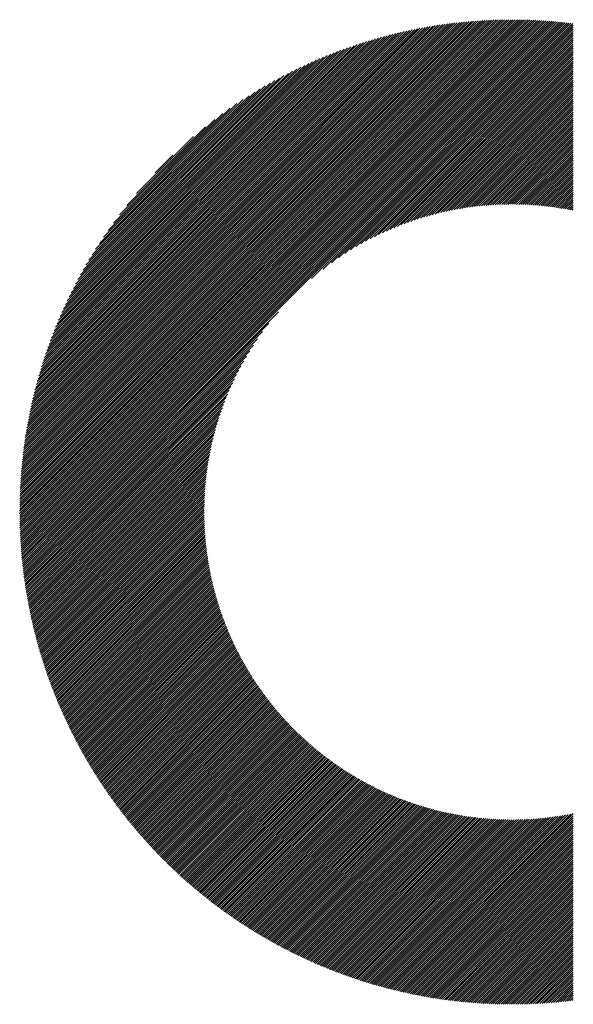
# Model space of a CAD drawing. Units: millimetres. Extents: x -198 to 222, y -169 to 161.
# Drawn here: x -132 to -121, y -128 to -108 of the extents above; entities that cross this region are included whole.
import ezdxf

# ---------------------------------------------------------------- set-up
doc = ezdxf.new("R2010")
doc.units = ezdxf.units.MM
doc.layers.add('CAXA0', color=7, linetype='Continuous', lineweight=70)
doc.layers.add('CAXA5', color=4, linetype='Continuous', lineweight=25)

# ---------------------------------------------------------------- blocks, each defined once
blk = doc.blocks.new('CAXBLOCK54')
at = {"layer": 'CAXA0', "color": 0, "linetype": 'Continuous', "lineweight": 25}
for p, q in [((-132.052, -118.011), (-122.306, -108.266)), ((-132.051, -117.969), (-122.348, -108.266)), ((-132.051, -117.927), (-122.39, -108.266)), ((-132.051, -117.885), (-122.433, -108.267)), ((-132.05, -117.842), (-122.475, -108.268)), ((-132.049, -117.799), (-122.518, -108.269)), ((-132.048, -117.756), (-122.561, -108.27)), ((-132.047, -117.713), (-122.604, -108.271)), ((-132.045, -117.67), (-122.648, -108.272)), ((-132.043, -117.626), (-122.691, -108.274)), ((-132.041, -117.582), (-122.735, -108.276)), ((-132.039, -117.538), (-122.779, -108.278)), ((-132.037, -117.494), (-122.823, -108.28)), ((-132.035, -117.45), (-122.868, -108.283)), ((-132.032, -117.405), (-122.913, -108.286)), ((-132.029, -117.36), (-122.957, -108.289)), ((-132.026, -117.315), (-123.003, -108.292)), ((-132.025, -118.026), (-122.264, -108.266)), ((-132.022, -117.27), (-123.048, -108.295)), ((-132.019, -117.224), (-123.093, -108.299)), ((-132.015, -117.178), (-123.139, -108.303)), ((-132.011, -117.132), (-123.185, -108.307)), ((-132.006, -117.086), (-123.232, -108.311)), ((-132.002, -117.039), (-123.278, -108.316)), ((-131.997, -116.993), (-123.325, -108.321)), ((-131.992, -116.946), (-123.372, -108.326)), ((-131.986, -116.898), (-123.419, -108.331)), ((-131.983, -118.026), (-122.222, -108.266)), ((-131.98, -116.851), (-123.467, -108.337)), ((-131.941, -118.026), (-122.181, -108.267)), ((-131.899, -118.026), (-122.14, -108.267)), ((-131.857, -118.026), (-122.098, -108.268)), ((-131.815, -118.026), (-122.057, -108.269)), ((-131.773, -118.026), (-122.017, -108.27)), ((-131.731, -118.026), (-121.976, -108.271)), ((-131.689, -118.026), (-121.935, -108.272)), ((-131.647, -118.026), (-121.895, -108.274)), ((-131.606, -118.026), (-121.855, -108.276)), ((-131.564, -118.026), (-121.815, -108.278)), ((-131.522, -118.026), (-121.775, -108.28)), ((-131.48, -118.026), (-121.735, -108.282)), ((-131.438, -118.026), (-121.696, -108.284)), ((-131.396, -118.026), (-121.656, -108.287)), ((-131.354, -118.026), (-121.617, -108.289)), ((-131.312, -118.026), (-121.578, -108.292)), ((-131.27, -118.026), (-121.539, -108.295)), ((-131.228, -118.026), (-121.5, -108.298)), ((-131.186, -118.026), (-121.461, -108.301)), ((-131.145, -118.026), (-121.423, -108.305)), ((-131.103, -118.026), (-121.384, -108.308)), ((-131.061, -118.026), (-121.346, -108.312)), ((-131.019, -118.026), (-121.308, -108.316)), ((-130.977, -118.026), (-121.27, -108.319)), ((-130.935, -118.026), (-121.232, -108.324)), ((-126.263, -113.396), (-121.194, -108.328)), ((-126.034, -113.21), (-121.157, -108.332)), ((-125.867, -113.084), (-121.119, -108.337)), ((-125.726, -112.985), (-121.082, -108.341)), ((-131.975, -116.803), (-123.515, -108.343)), ((-131.968, -116.755), (-123.563, -108.349)), ((-131.962, -116.706), (-123.611, -108.356)), ((-131.955, -116.658), (-123.66, -108.362)), ((-131.948, -116.609), (-123.709, -108.369)), ((-131.941, -116.559), (-123.758, -108.377)), ((-131.933, -116.51), (-123.808, -108.384)), ((-131.925, -116.46), (-123.858, -108.392)), ((-131.917, -116.41), (-123.908, -108.401)), ((-131.908, -116.359), (-123.958, -108.409)), ((-131.899, -116.308), (-124.009, -108.418)), ((-131.89, -116.257), (-124.06, -108.428)), ((-131.88, -116.206), (-124.112, -108.437)), ((-131.87, -116.154), (-124.164, -108.447)), ((-131.86, -116.101), (-124.216, -108.458)), ((-131.849, -116.049), (-124.269, -108.468)), ((-131.838, -115.996), (-124.322, -108.48)), ((-131.826, -115.942), (-124.375, -108.491)), ((-131.815, -115.888), (-124.429, -108.503)), ((-131.802, -115.834), (-124.483, -108.515)), ((-131.789, -115.78), (-124.538, -108.528)), ((-125.601, -112.902), (-121.071, -108.372)), ((-125.488, -112.831), (-121.071, -108.414)), ((-125.383, -112.768), (-121.071, -108.456)), ((-125.284, -112.711), (-121.071, -108.498)), ((-131.776, -115.724), (-124.593, -108.541)), ((-131.763, -115.669), (-124.649, -108.555)), ((-131.748, -115.613), (-124.705, -108.569)), ((-131.734, -115.556), (-124.761, -108.584)), ((-131.719, -115.499), (-124.818, -108.599)), ((-131.703, -115.442), (-124.876, -108.614)), ((-131.687, -115.384), (-124.934, -108.631)), ((-131.67, -115.325), (-124.992, -108.647)), ((-131.653, -115.266), (-125.052, -108.664)), ((-131.635, -115.206), (-125.111, -108.682)), ((-131.617, -115.146), (-125.172, -108.701)), ((-131.598, -115.085), (-125.233, -108.72)), ((-125.191, -112.659), (-121.071, -108.54)), ((-125.101, -112.612), (-121.071, -108.582)), ((-125.016, -112.569), (-121.071, -108.623)), ((-124.934, -112.528), (-121.071, -108.665)), ((-124.855, -112.491), (-121.071, -108.707)), ((-131.578, -115.023), (-125.294, -108.739)), ((-131.558, -114.961), (-125.356, -108.76)), ((-131.537, -114.898), (-125.419, -108.781)), ((-131.515, -114.834), (-125.483, -108.803)), ((-131.492, -114.77), (-125.548, -108.825)), ((-131.469, -114.705), (-125.613, -108.849)), ((-131.445, -114.638), (-125.679, -108.873)), ((-131.42, -114.572), (-125.746, -108.898)), ((-131.394, -114.504), (-125.814, -108.924)), ((-124.778, -112.456), (-121.071, -108.749)), ((-124.703, -112.423), (-121.071, -108.791)), ((-124.63, -112.393), (-121.071, -108.833)), ((-124.56, -112.364), (-121.071, -108.875)), ((-124.491, -112.336), (-121.071, -108.917)), ((-131.367, -114.435), (-125.883, -108.951)), ((-131.339, -114.365), (-125.953, -108.979)), ((-131.31, -114.294), (-126.024, -109.008)), ((-131.28, -114.222), (-126.096, -109.038)), ((-131.248, -114.149), (-126.169, -109.069)), ((-131.216, -114.074), (-126.243, -109.102)), ((-124.423, -112.311), (-121.071, -108.959)), ((-124.357, -112.287), (-121.071, -109.001)), ((-124.292, -112.264), (-121.071, -109.043)), ((-124.228, -112.242), (-121.071, -109.085)), ((-131.181, -113.998), (-126.319, -109.136)), ((-131.146, -113.921), (-126.397, -109.171)), ((-131.109, -113.842), (-126.476, -109.208)), ((-131.07, -113.761), (-126.556, -109.247)), ((-131.03, -113.679), (-126.639, -109.288)), ((-124.166, -112.221), (-121.071, -109.126)), ((-124.105, -112.202), (-121.071, -109.168)), ((-124.044, -112.183), (-121.071, -109.21)), ((-123.985, -112.166), (-121.071, -109.252)), ((-123.926, -112.149), (-121.071, -109.294)), ((-130.987, -113.594), (-126.723, -109.33)), ((-130.943, -113.508), (-126.81, -109.375)), ((-130.895, -113.419), (-126.899, -109.422)), ((-130.846, -113.327), (-126.99, -109.472)), ((-123.869, -112.134), (-121.071, -109.336)), ((-123.812, -112.119), (-121.071, -109.378)), ((-123.756, -112.105), (-121.071, -109.42)), ((-123.7, -112.091), (-121.071, -109.462)), ((-123.646, -112.078), (-121.071, -109.504)), ((-130.793, -113.233), (-127.085, -109.524)), ((-130.737, -113.135), (-127.183, -109.58)), ((-130.678, -113.033), (-127.284, -109.64)), ((-130.614, -112.927), (-127.39, -109.704)), ((-123.592, -112.066), (-121.071, -109.546)), ((-123.539, -112.055), (-121.071, -109.587)), ((-123.486, -112.044), (-121.071, -109.629)), ((-123.434, -112.034), (-121.071, -109.671)), ((-130.545, -112.817), (-127.501, -109.773)), ((-130.47, -112.7), (-127.618, -109.848)), ((-123.382, -112.025), (-121.071, -109.713)), ((-123.331, -112.015), (-121.071, -109.755)), ((-123.281, -112.007), (-121.071, -109.797)), ((-123.231, -111.999), (-121.071, -109.839)), ((-123.182, -111.991), (-121.071, -109.881)), ((-130.388, -112.576), (-127.742, -109.93)), ((-130.297, -112.443), (-127.875, -110.021)), ((-123.133, -111.984), (-121.071, -109.923)), ((-123.084, -111.978), (-121.071, -109.965)), ((-123.036, -111.972), (-121.071, -110.007)), ((-122.989, -111.966), (-121.071, -110.048)), ((-122.942, -111.961), (-121.071, -110.09)), ((-130.193, -112.297), (-128.02, -110.124)), ((-130.074, -112.136), (-128.182, -110.244)), ((-122.895, -111.956), (-121.071, -110.132)), ((-122.848, -111.952), (-121.071, -110.174)), ((-122.802, -111.948), (-121.071, -110.216)), ((-122.757, -111.944), (-121.071, -110.258)), ((-129.928, -111.948), (-128.369, -110.389)), ((-122.712, -111.941), (-121.071, -110.3)), ((-122.667, -111.938), (-121.071, -110.342)), ((-122.622, -111.935), (-121.071, -110.384)), ((-122.578, -111.933), (-121.071, -110.426)), ((-122.534, -111.931), (-121.071, -110.468)), ((-129.735, -111.714), (-128.604, -110.582)), ((-122.491, -111.929), (-121.071, -110.509)), ((-122.448, -111.928), (-121.071, -110.551)), ((-122.405, -111.927), (-121.071, -110.593)), ((-122.362, -111.927), (-121.071, -110.635)), ((-122.32, -111.926), (-121.071, -110.677)), ((-122.278, -111.926), (-121.071, -110.719)), ((-122.236, -111.926), (-121.071, -110.761)), ((-122.195, -111.927), (-121.071, -110.803)), ((-122.154, -111.928), (-121.071, -110.845)), ((-129.367, -111.304), (-129.014, -110.95)), ((-122.113, -111.929), (-121.071, -110.887)), ((-122.072, -111.93), (-121.071, -110.929)), ((-122.032, -111.932), (-121.071, -110.971)), ((-121.992, -111.933), (-121.071, -111.012)), ((-121.952, -111.936), (-121.071, -111.054)), ((-121.913, -111.938), (-121.071, -111.096)), ((-121.873, -111.94), (-121.071, -111.138)), ((-121.834, -111.943), (-121.071, -111.18)), ((-121.795, -111.946), (-121.071, -111.222)), ((-121.757, -111.95), (-121.071, -111.264)), ((-121.718, -111.953), (-121.071, -111.306)), ((-121.68, -111.957), (-121.071, -111.348)), ((-121.642, -111.961), (-121.071, -111.39)), ((-121.604, -111.965), (-121.071, -111.432)), ((-121.567, -111.969), (-121.071, -111.473)), ((-121.529, -111.974), (-121.071, -111.515)), ((-121.492, -111.979), (-121.071, -111.557)), ((-121.455, -111.984), (-121.071, -111.599)), ((-121.419, -111.989), (-121.071, -111.641)), ((-121.382, -111.994), (-121.071, -111.683)), ((-121.346, -112), (-121.071, -111.725)), ((-121.31, -112.006), (-121.071, -111.767)), ((-121.274, -112.012), (-121.071, -111.809)), ((-121.238, -112.018), (-121.071, -111.851)), ((-121.202, -112.024), (-121.071, -111.893)), ((-121.167, -112.031), (-121.071, -111.934)), ((-121.132, -112.037), (-121.071, -111.976)), ((-121.097, -112.044), (-121.071, -112.018)), ((-130.893, -118.026), (-126.921, -114.055)), ((-130.851, -118.026), (-127.108, -114.283)), ((-130.809, -118.026), (-127.234, -114.451)), ((-130.767, -118.026), (-127.332, -114.592)), ((-130.725, -118.026), (-127.415, -114.716)), ((-130.683, -118.026), (-127.487, -114.83)), ((-130.642, -118.026), (-127.55, -114.935)), ((-130.6, -118.026), (-127.607, -115.033)), ((-130.558, -118.026), (-127.658, -115.127)), ((-130.516, -118.026), (-127.705, -115.216)), ((-130.474, -118.026), (-127.749, -115.301)), ((-130.432, -118.026), (-127.789, -115.384)), ((-130.39, -118.026), (-127.827, -115.463)), ((-130.348, -118.026), (-127.862, -115.54)), ((-130.306, -118.026), (-127.894, -115.614)), ((-130.264, -118.026), (-127.925, -115.687)), ((-130.222, -118.026), (-127.954, -115.758)), ((-130.181, -118.026), (-127.981, -115.827)), ((-130.139, -118.026), (-128.007, -115.895)), ((-130.097, -118.026), (-128.031, -115.961)), ((-130.055, -118.026), (-128.054, -116.025)), ((-130.013, -118.026), (-128.076, -116.089)), ((-129.971, -118.026), (-128.096, -116.152)), ((-129.929, -118.026), (-128.116, -116.213)), ((-129.887, -118.026), (-128.134, -116.273)), ((-129.845, -118.026), (-128.152, -116.333)), ((-129.803, -118.026), (-128.168, -116.391)), ((-129.761, -118.026), (-128.184, -116.449)), ((-129.72, -118.026), (-128.199, -116.506)), ((-129.678, -118.026), (-128.213, -116.562)), ((-129.636, -118.026), (-128.226, -116.617)), ((-129.594, -118.026), (-128.239, -116.672)), ((-129.552, -118.026), (-128.251, -116.726)), ((-129.51, -118.026), (-128.262, -116.779)), ((-129.468, -118.026), (-128.273, -116.832)), ((-129.426, -118.026), (-128.283, -116.884)), ((-129.384, -118.026), (-128.293, -116.935)), ((-129.342, -118.026), (-128.302, -116.986)), ((-129.3, -118.026), (-128.311, -117.037)), ((-129.259, -118.026), (-128.319, -117.086)), ((-129.217, -118.026), (-128.326, -117.136)), ((-129.175, -118.026), (-128.333, -117.185)), ((-129.133, -118.026), (-128.34, -117.233)), ((-129.091, -118.026), (-128.346, -117.281)), ((-129.049, -118.026), (-128.351, -117.329)), ((-129.007, -118.026), (-128.357, -117.376)), ((-128.965, -118.026), (-128.361, -117.423)), ((-128.923, -118.026), (-128.366, -117.469)), ((-128.881, -118.026), (-128.37, -117.515)), ((-128.839, -118.026), (-128.374, -117.561)), ((-128.797, -118.026), (-128.377, -117.606)), ((-128.756, -118.026), (-128.38, -117.651)), ((-128.714, -118.026), (-128.382, -117.695)), ((-128.672, -118.026), (-128.385, -117.739)), ((-128.63, -118.026), (-128.387, -117.783)), ((-128.588, -118.026), (-128.388, -117.827)), ((-128.546, -118.026), (-128.389, -117.87)), ((-132.052, -118.053), (-132.025, -118.026)), ((-132.051, -118.137), (-131.941, -118.026)), ((-132.051, -118.095), (-131.983, -118.026)), ((-132.05, -118.219), (-131.857, -118.026)), ((-132.05, -118.178), (-131.899, -118.026)), ((-132.049, -118.26), (-131.815, -118.026)), ((-132.048, -118.301), (-131.773, -118.026)), ((-132.046, -118.342), (-131.731, -118.026)), ((-132.045, -118.382), (-131.689, -118.026)), ((-132.044, -118.423), (-131.647, -118.026)), ((-132.042, -118.463), (-131.606, -118.026)), ((-132.04, -118.503), (-131.564, -118.026)), ((-132.038, -118.543), (-131.522, -118.026)), ((-132.036, -118.582), (-131.48, -118.026)), ((-132.033, -118.622), (-131.438, -118.026)), ((-132.031, -118.661), (-131.396, -118.026)), ((-132.028, -118.701), (-131.354, -118.026)), ((-132.025, -118.74), (-131.312, -118.026)), ((-132.023, -118.779), (-131.27, -118.026)), ((-132.019, -118.818), (-131.228, -118.026)), ((-132.016, -118.856), (-131.186, -118.026)), ((-132.013, -118.895), (-131.145, -118.026)), ((-132.009, -118.933), (-131.103, -118.026)), ((-132.006, -118.971), (-131.061, -118.026)), ((-132.002, -119.01), (-131.019, -118.026)), ((-131.998, -119.048), (-130.977, -118.026)), ((-131.994, -119.085), (-130.935, -118.026)), ((-131.99, -119.123), (-130.893, -118.026)), ((-131.985, -119.161), (-130.851, -118.026)), ((-131.981, -119.198), (-130.809, -118.026)), ((-131.976, -119.236), (-130.767, -118.026)), ((-131.972, -119.273), (-130.725, -118.026)), ((-131.967, -119.31), (-130.683, -118.026)), ((-131.962, -119.347), (-130.642, -118.026)), ((-131.957, -119.384), (-130.6, -118.026)), ((-131.952, -119.42), (-130.558, -118.026)), ((-131.946, -119.457), (-130.516, -118.026)), ((-131.941, -119.493), (-130.474, -118.026)), ((-131.935, -119.53), (-130.432, -118.026)), ((-131.929, -119.566), (-130.39, -118.026)), ((-131.924, -119.602), (-130.348, -118.026)), ((-131.918, -119.638), (-130.306, -118.026)), ((-131.912, -119.674), (-130.264, -118.026)), ((-131.905, -119.709), (-130.222, -118.026)), ((-131.899, -119.745), (-130.181, -118.026)), ((-131.893, -119.78), (-130.139, -118.026)), ((-131.886, -119.816), (-130.097, -118.026)), ((-131.879, -119.851), (-130.055, -118.026)), ((-131.873, -119.886), (-130.013, -118.026)), ((-131.866, -119.921), (-129.971, -118.026)), ((-131.859, -119.956), (-129.929, -118.026)), ((-131.852, -119.991), (-129.887, -118.026)), ((-131.845, -120.026), (-129.845, -118.026)), ((-131.837, -120.06), (-129.803, -118.026)), ((-131.83, -120.095), (-129.761, -118.026)), ((-131.822, -120.129), (-129.72, -118.026)), ((-131.815, -120.164), (-129.678, -118.026)), ((-131.807, -120.198), (-129.636, -118.026)), ((-131.799, -120.232), (-129.594, -118.026)), ((-131.791, -120.266), (-129.552, -118.026)), ((-131.783, -120.3), (-129.51, -118.026)), ((-131.775, -120.333), (-129.468, -118.026)), ((-131.767, -120.367), (-129.426, -118.026)), ((-131.758, -120.401), (-129.384, -118.026)), ((-131.75, -120.434), (-129.342, -118.026)), ((-131.741, -120.467), (-129.3, -118.026)), ((-131.733, -120.501), (-129.259, -118.026)), ((-131.724, -120.534), (-129.217, -118.026)), ((-131.715, -120.567), (-129.175, -118.026)), ((-131.706, -120.6), (-129.133, -118.026)), ((-131.697, -120.633), (-129.091, -118.026)), ((-131.688, -120.665), (-129.049, -118.026)), ((-131.679, -120.698), (-129.007, -118.026)), ((-131.669, -120.731), (-128.965, -118.026)), ((-131.66, -120.763), (-128.923, -118.026)), ((-131.65, -120.796), (-128.881, -118.026)), ((-131.641, -120.828), (-128.839, -118.026)), ((-131.631, -120.86), (-128.797, -118.026)), ((-131.621, -120.892), (-128.756, -118.026)), ((-131.611, -120.924), (-128.714, -118.026)), ((-131.601, -120.956), (-128.672, -118.026)), ((-131.591, -120.988), (-128.63, -118.026)), ((-131.581, -121.02), (-128.588, -118.026)), ((-131.571, -121.051), (-128.546, -118.026)), ((-131.561, -121.083), (-128.504, -118.026)), ((-131.55, -121.114), (-128.462, -118.026)), ((-131.54, -121.146), (-128.42, -118.026)), ((-131.529, -121.177), (-128.391, -118.039)), ((-131.518, -121.208), (-128.391, -118.081)), ((-128.504, -118.026), (-128.39, -117.913)), ((-128.462, -118.026), (-128.391, -117.955)), ((-128.42, -118.026), (-128.391, -117.997)), ((-131.508, -121.239), (-128.391, -118.122)), ((-131.497, -121.27), (-128.39, -118.164)), ((-131.486, -121.301), (-128.389, -118.204)), ((-131.475, -121.332), (-128.387, -118.245)), ((-131.464, -121.363), (-128.386, -118.285)), ((-131.452, -121.394), (-128.384, -118.325)), ((-131.441, -121.424), (-128.382, -118.365)), ((-131.43, -121.455), (-128.38, -118.405)), ((-131.418, -121.485), (-128.377, -118.444)), ((-131.407, -121.516), (-128.374, -118.483)), ((-131.395, -121.546), (-128.371, -118.522)), ((-131.383, -121.576), (-128.368, -118.561)), ((-131.371, -121.606), (-128.364, -118.599)), ((-131.36, -121.636), (-128.361, -118.637)), ((-131.348, -121.666), (-128.357, -118.675)), ((-131.335, -121.696), (-128.353, -118.713)), ((-131.323, -121.726), (-128.348, -118.751)), ((-131.311, -121.755), (-128.344, -118.788)), ((-131.299, -121.785), (-128.339, -118.825)), ((-131.286, -121.815), (-128.334, -118.862)), ((-131.274, -121.844), (-128.329, -118.899)), ((-131.261, -121.873), (-128.323, -118.935)), ((-131.249, -121.903), (-128.318, -118.972)), ((-131.236, -121.932), (-128.312, -119.008)), ((-131.223, -121.961), (-128.306, -119.044)), ((-131.211, -121.99), (-128.3, -119.079)), ((-131.198, -122.019), (-128.293, -119.115)), ((-131.185, -122.048), (-128.287, -119.15)), ((-131.171, -122.077), (-128.28, -119.186)), ((-131.158, -122.106), (-128.273, -119.221)), ((-131.145, -122.134), (-128.266, -119.255)), ((-131.132, -122.163), (-128.259, -119.29)), ((-131.118, -122.191), (-128.252, -119.325)), ((-131.105, -122.22), (-128.244, -119.359)), ((-131.091, -122.248), (-128.236, -119.393)), ((-131.078, -122.276), (-128.228, -119.427)), ((-131.064, -122.305), (-128.22, -119.461)), ((-131.05, -122.333), (-128.212, -119.495)), ((-131.036, -122.361), (-128.204, -119.528)), ((-131.022, -122.389), (-128.195, -119.561)), ((-131.008, -122.417), (-128.186, -119.595)), ((-130.994, -122.445), (-128.177, -119.628)), ((-130.98, -122.472), (-128.168, -119.661)), ((-130.966, -122.5), (-128.159, -119.693)), ((-130.952, -122.528), (-128.15, -119.726)), ((-130.937, -122.555), (-128.14, -119.758)), ((-130.923, -122.583), (-128.131, -119.79)), ((-130.908, -122.61), (-128.121, -119.823)), ((-130.894, -122.637), (-128.111, -119.855)), ((-130.879, -122.665), (-128.101, -119.886)), ((-130.864, -122.692), (-128.091, -119.918)), ((-130.85, -122.719), (-128.08, -119.95)), ((-130.835, -122.746), (-128.07, -119.981)), ((-130.82, -122.773), (-128.059, -120.012)), ((-130.805, -122.8), (-128.048, -120.043)), ((-130.79, -122.827), (-128.037, -120.074)), ((-130.774, -122.853), (-128.026, -120.105)), ((-130.759, -122.88), (-128.015, -120.136)), ((-130.744, -122.907), (-128.004, -120.166)), ((-130.729, -122.933), (-127.992, -120.197)), ((-130.713, -122.96), (-127.981, -120.227)), ((-130.698, -122.986), (-127.969, -120.257)), ((-130.682, -123.012), (-127.957, -120.287)), ((-130.666, -123.039), (-127.945, -120.317)), ((-130.651, -123.065), (-127.933, -120.347)), ((-130.635, -123.091), (-127.921, -120.377)), ((-130.619, -123.117), (-127.908, -120.406)), ((-130.603, -123.143), (-127.896, -120.435)), ((-130.587, -123.169), (-127.883, -120.465)), ((-130.571, -123.195), (-127.87, -120.494)), ((-130.555, -123.22), (-127.857, -120.523)), ((-130.539, -123.246), (-127.844, -120.552)), ((-130.522, -123.272), (-127.831, -120.58)), ((-130.506, -123.297), (-127.818, -120.609)), ((-130.49, -123.323), (-127.804, -120.638)), ((-130.473, -123.348), (-127.791, -120.666)), ((-130.457, -123.374), (-127.777, -120.694)), ((-130.44, -123.399), (-127.763, -120.722)), ((-130.423, -123.424), (-127.749, -120.75)), ((-130.406, -123.449), (-127.735, -120.778)), ((-130.39, -123.474), (-127.721, -120.806)), ((-130.373, -123.499), (-127.707, -120.834)), ((-130.356, -123.524), (-127.693, -120.861)), ((-130.339, -123.549), (-127.678, -120.889)), ((-130.322, -123.574), (-127.664, -120.916)), ((-130.305, -123.599), (-127.649, -120.943)), ((-130.287, -123.624), (-127.634, -120.97)), ((-130.27, -123.648), (-127.619, -120.997)), ((-130.253, -123.673), (-127.604, -121.024)), ((-130.235, -123.697), (-127.589, -121.051)), ((-130.218, -123.722), (-127.574, -121.077)), ((-130.2, -123.746), (-127.558, -121.104)), ((-130.183, -123.77), (-127.543, -121.13)), ((-130.165, -123.794), (-127.527, -121.157)), ((-130.147, -123.819), (-127.511, -121.183)), ((-130.129, -123.843), (-127.495, -121.209)), ((-130.111, -123.867), (-127.48, -121.235)), ((-130.093, -123.891), (-127.463, -121.261)), ((-130.075, -123.915), (-127.447, -121.286)), ((-130.057, -123.938), (-127.431, -121.312)), ((-130.039, -123.962), (-127.415, -121.338)), ((-130.021, -123.986), (-127.398, -121.363)), ((-130.003, -124.01), (-127.381, -121.388)), ((-129.984, -124.033), (-127.365, -121.413)), ((-129.966, -124.057), (-127.348, -121.438)), ((-129.948, -124.08), (-127.331, -121.463)), ((-129.929, -124.103), (-127.314, -121.488)), ((-129.91, -124.127), (-127.297, -121.513)), ((-129.892, -124.15), (-127.28, -121.538)), ((-129.873, -124.173), (-127.262, -121.562)), ((-129.854, -124.196), (-127.245, -121.587)), ((-129.835, -124.219), (-127.227, -121.611)), ((-129.816, -124.242), (-127.209, -121.635)), ((-129.797, -124.265), (-127.192, -121.659)), ((-129.778, -124.288), (-127.174, -121.683)), ((-129.759, -124.311), (-127.156, -121.707)), ((-129.74, -124.334), (-127.138, -121.731)), ((-129.721, -124.356), (-127.119, -121.755)), ((-129.701, -124.379), (-127.101, -121.778)), ((-129.682, -124.401), (-127.083, -121.802)), ((-129.663, -124.424), (-127.064, -121.825)), ((-129.643, -124.446), (-127.046, -121.849)), ((-129.624, -124.469), (-127.027, -121.872)), ((-129.604, -124.491), (-127.008, -121.895)), ((-129.584, -124.513), (-126.989, -121.918)), ((-129.565, -124.535), (-126.97, -121.941)), ((-129.545, -124.557), (-126.951, -121.963)), ((-129.525, -124.579), (-126.932, -121.986)), ((-129.505, -124.601), (-126.912, -122.009)), ((-129.485, -124.623), (-126.893, -122.031)), ((-129.465, -124.645), (-126.873, -122.054)), ((-129.445, -124.667), (-126.854, -122.076)), ((-129.424, -124.688), (-126.834, -122.098)), ((-129.404, -124.71), (-126.814, -122.12)), ((-129.384, -124.732), (-126.794, -122.142)), ((-129.363, -124.753), (-126.774, -122.164)), ((-129.343, -124.775), (-126.754, -122.186)), ((-129.322, -124.796), (-126.734, -122.207)), ((-129.302, -124.817), (-126.713, -122.229)), ((-129.281, -124.839), (-126.693, -122.25)), ((-129.26, -124.86), (-126.672, -122.271)), ((-129.24, -124.881), (-126.651, -122.293)), ((-129.219, -124.902), (-126.631, -122.314)), ((-129.198, -124.923), (-126.61, -122.335)), ((-129.177, -124.944), (-126.589, -122.356)), ((-129.156, -124.965), (-126.568, -122.377)), ((-129.135, -124.986), (-126.547, -122.397)), ((-129.114, -125.006), (-126.525, -122.418)), ((-129.092, -125.027), (-126.504, -122.438)), ((-129.071, -125.048), (-126.482, -122.459)), ((-129.05, -125.068), (-126.461, -122.479)), ((-129.028, -125.089), (-126.439, -122.499)), ((-129.007, -125.109), (-126.417, -122.52)), ((-128.985, -125.13), (-126.395, -122.54)), ((-128.964, -125.15), (-126.373, -122.559)), ((-128.942, -125.17), (-126.351, -122.579)), ((-128.92, -125.19), (-126.329, -122.599)), ((-128.899, -125.21), (-126.307, -122.619)), ((-128.877, -125.23), (-126.284, -122.638)), ((-128.855, -125.25), (-126.262, -122.658)), ((-128.833, -125.27), (-126.239, -122.677)), ((-128.811, -125.29), (-126.216, -122.696)), ((-128.789, -125.31), (-126.194, -122.715)), ((-128.766, -125.33), (-126.171, -122.734)), ((-128.744, -125.349), (-126.148, -122.753)), ((-128.722, -125.369), (-126.125, -122.772)), ((-128.699, -125.388), (-126.101, -122.79)), ((-128.677, -125.408), (-126.078, -122.809)), ((-128.655, -125.427), (-126.055, -122.827)), ((-128.632, -125.447), (-126.031, -122.846)), ((-128.609, -125.466), (-126.007, -122.864)), ((-128.587, -125.485), (-125.984, -122.882)), ((-128.564, -125.504), (-125.96, -122.9)), ((-128.541, -125.523), (-125.936, -122.918)), ((-128.518, -125.542), (-125.912, -122.936)), ((-128.495, -125.561), (-125.888, -122.954)), ((-128.472, -125.58), (-125.863, -122.971)), ((-128.449, -125.599), (-125.839, -122.989)), ((-128.426, -125.618), (-125.814, -123.006)), ((-128.403, -125.637), (-125.79, -123.024)), ((-128.379, -125.655), (-125.765, -123.041)), ((-128.356, -125.674), (-125.74, -123.058)), ((-128.333, -125.692), (-125.715, -123.075)), ((-128.309, -125.711), (-125.69, -123.092)), ((-128.286, -125.729), (-125.665, -123.109)), ((-128.262, -125.747), (-125.64, -123.125)), ((-128.238, -125.766), (-125.615, -123.142)), ((-128.215, -125.784), (-125.589, -123.158)), ((-128.191, -125.802), (-125.564, -123.175)), ((-128.167, -125.82), (-125.538, -123.191)), ((-128.143, -125.838), (-125.512, -123.207)), ((-128.119, -125.856), (-125.486, -123.223)), ((-128.095, -125.874), (-125.46, -123.239)), ((-128.071, -125.892), (-125.434, -123.255)), ((-128.047, -125.909), (-125.408, -123.27)), ((-128.022, -125.927), (-125.382, -123.286)), ((-127.998, -125.945), (-125.355, -123.301)), ((-127.974, -125.962), (-125.328, -123.317)), ((-127.949, -125.98), (-125.302, -123.332)), ((-127.925, -125.997), (-125.275, -123.347)), ((-127.9, -126.014), (-125.248, -123.362)), ((-127.876, -126.031), (-125.221, -123.377)), ((-127.851, -126.049), (-125.194, -123.392)), ((-127.826, -126.066), (-125.167, -123.406)), ((-127.801, -126.083), (-125.139, -123.421)), ((-127.776, -126.1), (-125.112, -123.435)), ((-127.751, -126.117), (-125.084, -123.45)), ((-127.726, -126.134), (-125.057, -123.464)), ((-127.701, -126.15), (-125.029, -123.478)), ((-127.676, -126.167), (-125.001, -123.492)), ((-127.651, -126.184), (-124.973, -123.506)), ((-127.625, -126.2), (-124.944, -123.519)), ((-127.6, -126.217), (-124.916, -123.533)), ((-127.574, -126.233), (-124.888, -123.547)), ((-127.549, -126.25), (-124.859, -123.56)), ((-127.523, -126.266), (-124.83, -123.573)), ((-127.498, -126.282), (-124.802, -123.586)), ((-127.472, -126.298), (-124.773, -123.599)), ((-127.446, -126.315), (-124.744, -123.612)), ((-127.42, -126.331), (-124.714, -123.625)), ((-127.394, -126.347), (-124.685, -123.637)), ((-127.368, -126.362), (-124.656, -123.65)), ((-127.342, -126.378), (-124.626, -123.662)), ((-127.316, -126.394), (-124.596, -123.674)), ((-127.29, -126.41), (-124.567, -123.686)), ((-127.264, -126.425), (-124.537, -123.698)), ((-127.237, -126.441), (-124.507, -123.71)), ((-127.211, -126.456), (-124.476, -123.722)), ((-127.184, -126.472), (-124.446, -123.733)), ((-127.158, -126.487), (-124.415, -123.745)), ((-127.131, -126.502), (-124.385, -123.756)), ((-127.104, -126.518), (-124.354, -123.767)), ((-127.078, -126.533), (-124.323, -123.778)), ((-127.051, -126.548), (-124.292, -123.789)), ((-127.024, -126.563), (-124.261, -123.8)), ((-126.997, -126.578), (-124.23, -123.811)), ((-126.97, -126.593), (-124.198, -123.821)), ((-126.943, -126.607), (-124.167, -123.831)), ((-126.915, -126.622), (-124.135, -123.841)), ((-126.888, -126.637), (-124.103, -123.851)), ((-126.861, -126.651), (-124.071, -123.861)), ((-126.833, -126.666), (-124.039, -123.871)), ((-126.806, -126.68), (-124.006, -123.881)), ((-126.778, -126.694), (-123.974, -123.89)), ((-126.751, -126.709), (-123.941, -123.899)), ((-126.723, -126.723), (-123.908, -123.908)), ((-126.695, -126.737), (-123.875, -123.917)), ((-126.667, -126.751), (-123.842, -123.926)), ((-126.639, -126.765), (-123.809, -123.935)), ((-126.611, -126.779), (-123.776, -123.943)), ((-126.583, -126.793), (-123.742, -123.952)), ((-126.555, -126.806), (-123.708, -123.96)), ((-126.527, -126.82), (-123.674, -123.968)), ((-126.498, -126.834), (-123.64, -123.976)), ((-126.47, -126.847), (-123.606, -123.983)), ((-126.441, -126.861), (-123.572, -123.991)), ((-126.413, -126.874), (-123.537, -123.998)), ((-126.384, -126.887), (-123.502, -124.005)), ((-126.356, -126.9), (-123.467, -124.012)), ((-126.327, -126.914), (-123.432, -124.019)), ((-126.298, -126.927), (-123.397, -124.026)), ((-126.269, -126.94), (-123.362, -124.032)), ((-126.24, -126.952), (-123.326, -124.038)), ((-126.211, -126.965), (-123.29, -124.044)), ((-126.182, -126.978), (-123.254, -124.05)), ((-126.152, -126.991), (-123.218, -124.056)), ((-126.123, -127.003), (-123.181, -124.061)), ((-126.094, -127.016), (-123.145, -124.067)), ((-126.064, -127.028), (-123.108, -124.072)), ((-126.035, -127.04), (-123.071, -124.077)), ((-126.005, -127.053), (-123.034, -124.081)), ((-125.975, -127.065), (-122.996, -124.086)), ((-125.945, -127.077), (-122.959, -124.09)), ((-125.916, -127.089), (-122.921, -124.094)), ((-125.886, -127.101), (-122.883, -124.098)), ((-125.855, -127.113), (-122.844, -124.102)), ((-125.825, -127.125), (-122.806, -124.105)), ((-125.795, -127.136), (-122.767, -124.108)), ((-125.765, -127.148), (-122.728, -124.111)), ((-125.734, -127.159), (-122.689, -124.114)), ((-125.704, -127.171), (-122.649, -124.116)), ((-125.673, -127.182), (-122.61, -124.118)), ((-125.643, -127.193), (-122.57, -124.12)), ((-125.612, -127.205), (-122.529, -124.122)), ((-125.581, -127.216), (-122.489, -124.124)), ((-125.55, -127.227), (-122.448, -124.125)), ((-125.519, -127.238), (-122.407, -124.126)), ((-125.488, -127.248), (-122.366, -124.126)), ((-125.457, -127.259), (-122.324, -124.127)), ((-125.426, -127.27), (-122.283, -124.127)), ((-125.394, -127.28), (-122.241, -124.127)), ((-125.363, -127.291), (-122.198, -124.126)), ((-125.331, -127.301), (-122.155, -124.125)), ((-125.3, -127.312), (-122.112, -124.124)), ((-125.268, -127.322), (-122.069, -124.123)), ((-125.236, -127.332), (-122.025, -124.121)), ((-125.205, -127.342), (-121.981, -124.119)), ((-125.173, -127.352), (-121.937, -124.116)), ((-125.14, -127.362), (-121.892, -124.114)), ((-125.108, -127.372), (-121.847, -124.111)), ((-125.076, -127.381), (-121.802, -124.107)), ((-125.044, -127.391), (-121.756, -124.103)), ((-125.011, -127.4), (-121.71, -124.099)), ((-124.979, -127.41), (-121.664, -124.094)), ((-124.946, -127.419), (-121.617, -124.089)), ((-124.913, -127.428), (-121.569, -124.084)), ((-124.881, -127.437), (-121.521, -124.078)), ((-124.848, -127.446), (-121.473, -124.072)), ((-124.815, -127.455), (-121.425, -124.065)), ((-124.782, -127.464), (-121.375, -124.058)), ((-124.748, -127.473), (-121.326, -124.05)), ((-124.715, -127.481), (-121.276, -124.042)), ((-124.682, -127.49), (-121.225, -124.033)), ((-124.648, -127.498), (-121.174, -124.024)), ((-124.615, -127.506), (-121.122, -124.014)), ((-124.581, -127.515), (-121.071, -124.005)), ((-124.547, -127.523), (-121.071, -124.047)), ((-124.513, -127.531), (-121.071, -124.089)), ((-124.479, -127.539), (-121.071, -124.13)), ((-124.445, -127.546), (-121.071, -124.172)), ((-124.411, -127.554), (-121.071, -124.214)), ((-124.376, -127.562), (-121.071, -124.256)), ((-124.342, -127.569), (-121.071, -124.298)), ((-124.307, -127.576), (-121.071, -124.34)), ((-124.273, -127.584), (-121.071, -124.382)), ((-124.238, -127.591), (-121.071, -124.424)), ((-124.203, -127.598), (-121.071, -124.466)), ((-124.168, -127.605), (-121.071, -124.508)), ((-124.133, -127.612), (-121.071, -124.55)), ((-124.098, -127.618), (-121.071, -124.591)), ((-124.062, -127.625), (-121.071, -124.633)), ((-124.027, -127.631), (-121.071, -124.675)), ((-123.991, -127.638), (-121.071, -124.717)), ((-123.956, -127.644), (-121.071, -124.759)), ((-123.92, -127.65), (-121.071, -124.801)), ((-123.884, -127.656), (-121.071, -124.843)), ((-123.848, -127.662), (-121.071, -124.885)), ((-123.812, -127.668), (-121.071, -124.927)), ((-123.776, -127.673), (-121.071, -124.969)), ((-123.739, -127.679), (-121.071, -125.011)), ((-123.703, -127.684), (-121.071, -125.053)), ((-123.666, -127.69), (-121.071, -125.094)), ((-123.629, -127.695), (-121.071, -125.136)), ((-123.593, -127.7), (-121.071, -125.178)), ((-123.556, -127.705), (-121.071, -125.22)), ((-123.518, -127.709), (-121.071, -125.262)), ((-123.481, -127.714), (-121.071, -125.304)), ((-123.444, -127.719), (-121.071, -125.346)), ((-123.406, -127.723), (-121.071, -125.388)), ((-123.369, -127.727), (-121.071, -125.43)), ((-123.331, -127.731), (-121.071, -125.472)), ((-123.293, -127.735), (-121.071, -125.514)), ((-123.255, -127.739), (-121.071, -125.555)), ((-123.217, -127.743), (-121.071, -125.597)), ((-123.178, -127.747), (-121.071, -125.639)), ((-123.14, -127.75), (-121.071, -125.681)), ((-123.101, -127.753), (-121.071, -125.723)), ((-123.062, -127.756), (-121.071, -125.765)), ((-123.023, -127.759), (-121.071, -125.807)), ((-122.984, -127.762), (-121.071, -125.849)), ((-122.945, -127.765), (-121.071, -125.891)), ((-122.906, -127.768), (-121.071, -125.933)), ((-122.866, -127.77), (-121.071, -125.975)), ((-122.827, -127.772), (-121.071, -126.016)), ((-122.787, -127.774), (-121.071, -126.058)), ((-122.747, -127.776), (-121.071, -126.1)), ((-122.707, -127.778), (-121.071, -126.142)), ((-122.667, -127.78), (-121.071, -126.184)), ((-122.626, -127.781), (-121.071, -126.226)), ((-122.586, -127.782), (-121.071, -126.268)), ((-122.545, -127.784), (-121.071, -126.31)), ((-122.504, -127.785), (-121.071, -126.352)), ((-122.463, -127.785), (-121.071, -126.394)), ((-122.421, -127.786), (-121.071, -126.436)), ((-122.38, -127.787), (-121.071, -126.477)), ((-122.338, -127.787), (-121.071, -126.519)), ((-122.297, -127.787), (-121.071, -126.561)), ((-122.255, -127.787), (-121.071, -126.603)), ((-122.212, -127.787), (-121.071, -126.645)), ((-122.17, -127.786), (-121.071, -126.687)), ((-122.128, -127.786), (-121.071, -126.729)), ((-122.085, -127.785), (-121.071, -126.771)), ((-122.042, -127.784), (-121.071, -126.813)), ((-121.999, -127.783), (-121.071, -126.855)), ((-121.956, -127.781), (-121.071, -126.897)), ((-121.912, -127.78), (-121.071, -126.939)), ((-121.868, -127.778), (-121.071, -126.98)), ((-121.824, -127.776), (-121.071, -127.022)), ((-121.78, -127.774), (-121.071, -127.064)), ((-121.736, -127.771), (-121.071, -127.106)), ((-121.691, -127.769), (-121.071, -127.148)), ((-121.647, -127.766), (-121.071, -127.19)), ((-121.602, -127.763), (-121.071, -127.232)), ((-121.556, -127.759), (-121.071, -127.274)), ((-121.511, -127.756), (-121.071, -127.316)), ((-121.465, -127.752), (-121.071, -127.358)), ((-121.419, -127.748), (-121.071, -127.4)), ((-121.373, -127.744), (-121.071, -127.441)), ((-121.327, -127.739), (-121.071, -127.483)), ((-121.28, -127.734), (-121.071, -127.525)), ((-121.233, -127.729), (-121.071, -127.567)), ((-121.186, -127.724), (-121.071, -127.609)), ((-121.139, -127.719), (-121.071, -127.651)), ((-121.091, -127.713), (-121.071, -127.693))]:
    blk.add_line(p, q, dxfattribs=at)

msp = doc.modelspace()

# ---------------------------------------------------------------- block references
at = {"layer": 'CAXA5', "color": 96}
msp.add_blockref('CAXBLOCK54', (0, 0), dxfattribs=at)

doc.saveas('drawing.dxf')
